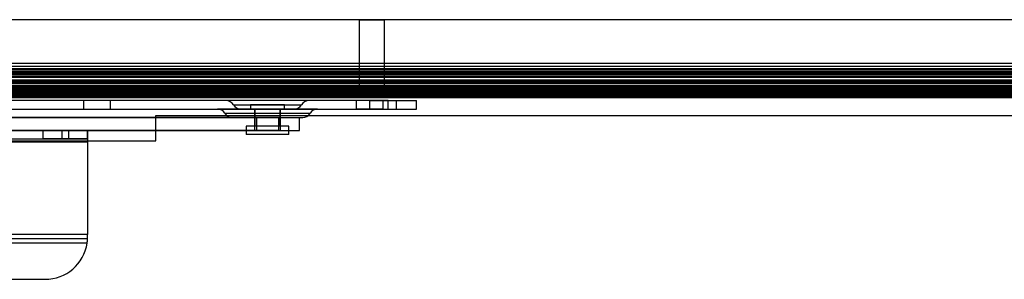
# Model space of a CAD drawing. Extents: x 5 to 415, y 5 to 293.
# Drawn here: x 302 to 311, y 258 to 260 of the extents above; entities that cross this region are included whole.
import ezdxf

# ---------------------------------------------------------------- set-up
doc = ezdxf.new("R2010")
doc.units = 0
doc.linetypes.add('SLD-DURCHGEHEND', pattern=[0])
doc.layers.add('AM_0', color=7, linetype='CONTINUOUS')

msp = doc.modelspace()

# ---------------------------------------------------------------- linework, layer by layer
at = {"layer": 'AM_0', "color": 7, "linetype": 'SLD-DURCHGEHEND'}
for p, q in [((353.27917, 260.38323), (297.87917, 260.38323)), ((305.33917, 260.38323), (305.33917, 259.66323)), ((305.34099, 260.38323), (305.57735, 260.38323)), ((305.57917, 259.66323), (305.57917, 260.38323)), ((353.27917, 259.97151), (297.87917, 259.97151)), ((353.27917, 259.94323), (297.87917, 259.94323)), ((352.55917, 259.94323), (298.59917, 259.94323)), ((298.59917, 259.92323), (352.55917, 259.92323)), ((298.59917, 259.91663), (352.55917, 259.91663)), ((298.59917, 259.90323), (352.55917, 259.90323)), ((298.59917, 259.89123), (352.55917, 259.89123)), ((298.59917, 259.88751), (352.55917, 259.88751)), ((298.59917, 259.88723), (352.55917, 259.88723)), ((298.59917, 259.88162), (352.55917, 259.88162)), ((298.59917, 259.86909), (352.55917, 259.86909)), ((298.39146, 259.84323), (352.71146, 259.84323)), ((298.43146, 259.80323), (352.67146, 259.80323)), ((298.59917, 259.85123), (352.55917, 259.85123)), ((298.59917, 259.81923), (352.55917, 259.81923)), ((352.55917, 259.80723), (298.59917, 259.80723)), ((298.59917, 259.80333), (352.55917, 259.80333)), ((298.59917, 259.79416), (352.55917, 259.79416)), ((298.59917, 259.78723), (352.55917, 259.78723)), ((298.59917, 259.78723), (352.55917, 259.78723)), ((352.55917, 259.76516), (298.59917, 259.76516)), ((298.59917, 259.76227), (352.55917, 259.76227)), ((298.59917, 259.75834), (352.55917, 259.75834)), ((298.59917, 259.74966), (352.55917, 259.74966)), ((298.59917, 259.73861), (352.55917, 259.73861)), ((298.59917, 259.73732), (352.55917, 259.73732)), ((298.59917, 259.73464), (352.55917, 259.73464)), ((298.59917, 259.73007), (352.55917, 259.73007)), ((298.59917, 259.72667), (352.55917, 259.72667)), ((298.59917, 259.71978), (352.55917, 259.71978)), ((298.59917, 259.71228), (352.55917, 259.71228)), ((298.59917, 259.70012), (352.55917, 259.70012)), ((298.59917, 259.69712), (352.55917, 259.69712)), ((298.59917, 259.68923), (352.55917, 259.68923)), ((298.59917, 259.68435), (352.55917, 259.68435)), ((298.59917, 259.67998), (352.55917, 259.67998)), ((298.59917, 259.67923), (352.55917, 259.67923)), ((298.59917, 259.67753), (352.55917, 259.67753)), ((298.59917, 259.67412), (352.55917, 259.67412)), ((298.59917, 259.67058), (352.55917, 259.67058)), ((352.55917, 259.66323), (298.59917, 259.66323)), ((298.59917, 259.65523), (352.55917, 259.65523)), ((298.59917, 259.65267), (352.55917, 259.65267)), ((298.59917, 259.65201), (352.55917, 259.65201)), ((298.59917, 259.65123), (352.55917, 259.65123)), ((305.61083, 259.62323), (299.99917, 259.62323)), ((302.75317, 259.62323), (302.75317, 259.54323)), ((303.00517, 259.62323), (302.75317, 259.62323)), ((303.00517, 259.54323), (303.00517, 259.62323)), ((304.86829, 259.62323), (304.09005, 259.62323)), ((304.15933, 259.58323), (304.79848, 259.58323)), ((304.31917, 259.58323), (304.31917, 259.54323)), ((304.63916, 259.58323), (304.31919, 259.58323)), ((304.63917, 259.54323), (304.63917, 259.58323)), ((305.31117, 259.62323), (305.31117, 259.54323)), ((305.43717, 259.62323), (305.31171, 259.62323)), ((305.57917, 259.66323), (305.33917, 259.66323)), ((305.43717, 259.62323), (305.56317, 259.62323)), ((305.43717, 259.62323), (305.43717, 259.54323)), ((305.56317, 259.62323), (305.68863, 259.62323)), ((305.56317, 259.62323), (305.56317, 259.54323)), ((305.61083, 259.54323), (305.61083, 259.62323)), ((305.61083, 259.62323), (305.87862, 259.62323)), ((305.68917, 259.54323), (305.68917, 259.62323)), ((305.87917, 259.54323), (305.87917, 259.62323)), ((299.99917, 259.54323), (305.61083, 259.54323)), ((302.75317, 259.54323), (303.00517, 259.54323)), ((304.94829, 259.54323), (304.01005, 259.54323)), ((304.07933, 259.50323), (304.87848, 259.50323)), ((304.72972, 259.54323), (304.22861, 259.54323)), ((304.63916, 259.54323), (304.31919, 259.54323)), ((304.35717, 259.54323), (304.35717, 259.46323)), ((304.60117, 259.54323), (304.35717, 259.54323)), ((304.35917, 259.54323), (304.35917, 259.38323)), ((304.59917, 259.54323), (304.35917, 259.54323)), ((304.59917, 259.38323), (304.59917, 259.54323)), ((304.60117, 259.46323), (304.60117, 259.54323)), ((305.43717, 259.54323), (305.31171, 259.54323)), ((305.56317, 259.54323), (305.43717, 259.54323)), ((305.56317, 259.54323), (305.68863, 259.54323)), ((305.61083, 259.54323), (305.87862, 259.54323)), ((299.82815, 259.46323), (304.37586, 259.46323)), ((304.58248, 259.46323), (300.03477, 259.46323)), ((303.43146, 259.48323), (352.43146, 259.48323)), ((303.43146, 259.24323), (303.43146, 259.48323)), ((304.14861, 259.46323), (304.80972, 259.46323)), ((304.35717, 259.46323), (304.35717, 259.34323)), ((304.60076, 259.46323), (304.35717, 259.46323)), ((304.35717, 259.46323), (304.60117, 259.46323)), ((304.37586, 259.46323), (304.7787, 259.46323)), ((304.37586, 259.46323), (304.37586, 259.34323)), ((304.58248, 259.46323), (304.58248, 259.34323)), ((304.60117, 259.34323), (304.60117, 259.46323)), ((304.77917, 259.34323), (304.77917, 259.46323)), ((298.63146, 259.34323), (302.79146, 259.34323)), ((298.87146, 259.34323), (302.55146, 259.34323)), ((299.82815, 259.34323), (304.37586, 259.34323)), ((304.58248, 259.34323), (300.03477, 259.34323)), ((302.36946, 259.34323), (302.36946, 259.26323)), ((302.36955, 259.34323), (302.61336, 259.34323)), ((302.55146, 259.26323), (302.55146, 259.34323)), ((302.55146, 259.34323), (302.79146, 259.34323)), ((302.61346, 259.26323), (302.61346, 259.34323)), ((302.79146, 259.26323), (302.79146, 259.34323)), ((302.79146, 259.34323), (302.79146, 259.23377)), ((304.27917, 259.38323), (304.27917, 259.30323)), ((304.67916, 259.38323), (304.2792, 259.38323)), ((304.67916, 259.30323), (304.2792, 259.30323)), ((304.35717, 259.34323), (304.60076, 259.34323)), ((304.59917, 259.38323), (304.35917, 259.38323)), ((304.37586, 259.34323), (304.7787, 259.34323)), ((304.67917, 259.30323), (304.67917, 259.38323)), ((298.63146, 259.26323), (302.79146, 259.26323)), ((298.63146, 259.24323), (303.43146, 259.24323)), ((298.63146, 259.23377), (302.79146, 259.23377)), ((298.87146, 259.26323), (302.55146, 259.26323)), ((302.61346, 259.26323), (302.36985, 259.26323)), ((302.79146, 259.26323), (302.55146, 259.26323)), ((302.79146, 259.26323), (302.79146, 259.23377)), ((302.79146, 259.23377), (302.79146, 258.36323)), ((302.79146, 258.36323), (298.63146, 258.36323)), ((302.79096, 258.32323), (298.63196, 258.32323)), ((302.79146, 258.34323), (302.79146, 258.36323)), ((302.78693, 258.28323), (298.63598, 258.28323)), ((299.03146, 257.94323), (302.39146, 257.94323))]:
    msp.add_line(p, q, dxfattribs=at)
for centre, radius, start, end in [((304.09005, 259.54323), 0.08, 30, 90), ((304.22861, 259.62323), 0.08, 210, 270), ((304.72972, 259.62323), 0.08, 270, 330), ((304.86829, 259.54323), 0.08, 90, 150), ((304.01005, 259.46323), 0.08, 30, 90), ((304.14861, 259.54323), 0.08, 210, 270), ((304.80972, 259.54323), 0.08, 270, 330), ((304.94829, 259.46323), 0.08, 90, 150), ((302.39146, 258.34323), 0.4, 351.373073, 357.134016), ((302.39146, 258.34323), 0.4, 357.134016, 0), ((302.39146, 258.34323), 0.4, 270, 351.373073), ((302.39146, 258.34323), 0.4, 270, 351.373073)]:
    msp.add_arc(centre, radius, start, end, dxfattribs=at)

doc.saveas('drawing.dxf')
